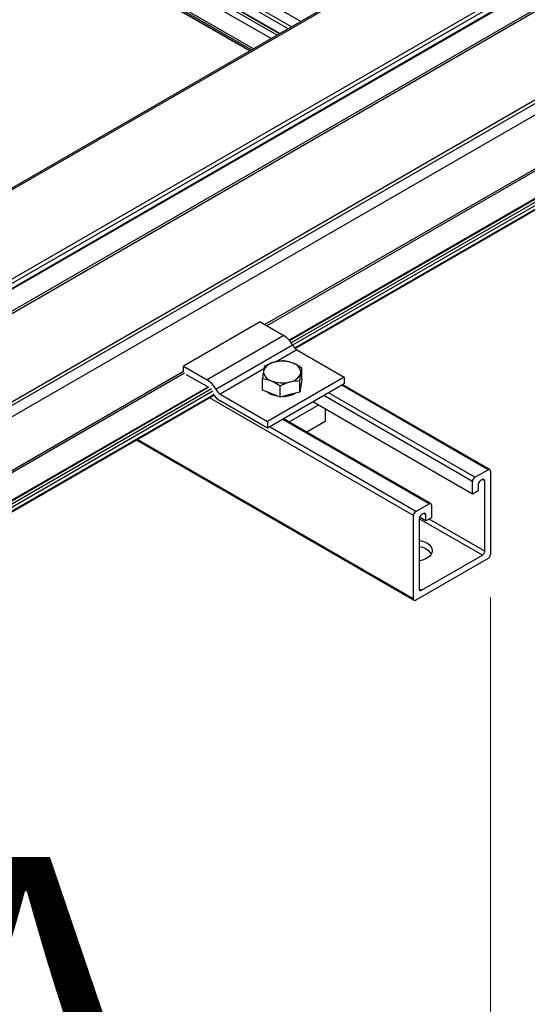
# Model space of a CAD drawing. Units: inches. Extents: x 0.2 to 10.9, y 0.2 to 8.3.
# Drawn here: x 3.9 to 4.3, y 3.4 to 4.1 of the extents above; entities that cross this region are included whole.
import ezdxf

# ---------------------------------------------------------------- set-up
doc = ezdxf.new("R2010")
doc.units = ezdxf.units.IN
doc.header["$MEASUREMENT"] = 0
doc.styles.add('SLDTEXTSTYLE0', font='TXT', dxfattribs={"width": 0.75})
doc.dimstyles.new('SLDDIMSTYLE0', dxfattribs={"dimtxt": 0.137795, "dimasz": 0.13, "dimexe": 0, "dimexo": 0.0625, "dimgap": 0.034449, "dimtad": 1, "dimlfac": 20, "dimrnd": 1e-09, "dimzin": 12, "dimdsep": 46, "dimtxsty": 'SLDTEXTSTYLE0', "dimsah": 1, "dimcen": 0.09, "dimadec": 0, "dimazin": 3, "dimtfac": 1, "dimtofl": 0, "dimtmove": 0, "dimatfit": 3, "dimfxl": 1, "dimfrac": 2, "dimtolj": 1, "dimtzin": 12, "dimarcsym": 0})

# ---------------------------------------------------------------- blocks, each defined once
blk = doc.blocks.new('_D_1')
at = {"color": 7, "linetype": 'Continuous', "lineweight": 0}
for p, q in [((4.22758, 3.10195), (5.6529, 3.75239)), ((4.22758, 3.65868), (4.22758, 3.0698)), ((3.21611, 3.34655), (3.21611, 2.60749)), ((3.21611, 2.63963), (4.22758, 3.10195))]:
    blk.add_line(p, q, dxfattribs=at)
at = {"color": 7, "linetype": 'Continuous', "lineweight": 18}
for points in [[(4.22758, 3.10195), (4.1173, 3.0736), (4.1339, 3.03721)], [(3.21611, 2.63963), (3.32639, 2.66798), (3.30979, 2.70437)]]:
    blk.add_solid(points, dxfattribs=at)
at = {"color": 7, "linetype": 'Continuous', "lineweight": 18, "attachment_point": 1, "rotation": 24.52936, "style": 'SLDTEXTSTYLE0'}
for s, insert, char_height in [("2' Span", (4.63598, 3.96374), 0.137795), ('Max from', (4.63782, 3.72413), 0.137795), ('Splice Plate', (4.6408, 3.48504), 0.1377953)]:
    blk.add_mtext(s, dxfattribs=dict(at, insert=insert, char_height=char_height))

msp = doc.modelspace()

# ---------------------------------------------------------------- linework, layer by layer
at = {"color": 8, "linetype": 'Continuous', "lineweight": 25}
for p, q in [((6.59866, 5.54), (3.42631, 3.70864)), ((6.65806, 5.50408), (3.35867, 3.59939)), ((6.65806, 5.50041), (3.36154, 3.59737)), ((6.65664, 5.50653), (3.36192, 3.60453)), ((6.63596, 5.47062), (3.37482, 3.588)), ((6.63101, 5.39957), (3.33648, 3.49768)), ((6.63215, 5.39769), (3.33691, 3.49538)), ((6.63596, 5.39142), (3.33889, 3.48806)), ((6.63596, 5.35094), (4.05863, 3.86308)), ((6.63661, 5.34975), (4.05998, 3.86229)), ((6.655, 5.33919), (4.07714, 3.85102)), ((6.657, 5.33804), (4.07832, 3.8494)), ((6.65806, 5.3362), (4.0794, 3.84757)), ((6.65806, 5.33333), (4.08087, 3.84555)), ((4.08561, 4.09043), (3.77375, 4.27047)), ((4.07854, 4.08635), (3.77003, 4.26445)), ((4.06777, 4.08013), (3.76436, 4.25529)), ((4.06954, 4.08115), (3.76529, 4.25679)), ((4.06983, 4.08132), (3.76544, 4.25704)), ((4.06335, 4.07758), (3.76203, 4.25153)), ((4.04753, 4.06845), (3.75371, 4.23807)), ((4.04859, 4.06906), (3.75427, 4.23897)), ((4.05, 4.06988), (3.75501, 4.24017)), ((4.08261, 3.84413), (4.06713, 3.83519)), ((3.99825, 3.82666), (3.27816, 3.41095)), ((3.9976, 3.82785), (3.27966, 3.41339)), ((4.05786, 3.82984), (4.02516, 3.81096)), ((4.22582, 3.75431), (4.1162, 3.81759)), ((4.02017, 3.81051), (3.25046, 3.36616)), ((4.0197, 3.81311), (3.25322, 3.37063)), ((4.01863, 3.81494), (3.25557, 3.37444)), ((4.01664, 3.8161), (3.25779, 3.37802)), ((4.21415, 3.74554), (4.10276, 3.80984)), ((4.21592, 3.7486), (4.1063, 3.81188)), ((4.16996, 3.72002), (4.01713, 3.80825)), ((4.18162, 3.7288), (4.072, 3.79208)), ((4.17172, 3.72308), (4.0621, 3.78637)), ((4.16996, 3.65756), (3.96303, 3.77701)), ((4.22334, 3.74594), (4.22157, 3.74696)), ((4.17915, 3.72043), (4.17738, 3.72145)), ((4.22157, 3.69021), (4.1742, 3.71756)), ((4.22334, 3.69328), (4.18166, 3.71734)), ((4.17597, 3.66388), (4.1742, 3.66491))]:
    msp.add_line(p, q, dxfattribs=at)
at = {"color": 7, "linetype": 'Continuous', "lineweight": 25}
for p, q in [((6.59691, 5.54018), (3.42745, 3.71048)), ((3.36207, 3.597), (6.65764, 5.49949)), ((3.37614, 3.58707), (6.63492, 5.46833)), ((6.654, 5.33929), (4.07676, 3.85148)), ((4.08118, 3.84523), (6.65775, 5.33264)), ((4.07606, 4.08492), (3.76872, 4.26235)), ((3.75356, 4.23782), (4.04723, 4.06828)), ((4.05505, 3.86514), (3.9976, 3.83197)), ((4.05505, 3.86514), (4.07273, 3.85494)), ((4.07273, 3.85494), (4.01528, 3.82177)), ((4.07932, 3.84773), (4.02186, 3.81456)), ((4.08261, 3.84413), (4.11797, 3.82372)), ((3.9976, 3.82785), (3.9976, 3.83197)), ((3.9976, 3.83197), (4.01528, 3.82177)), ((4.01528, 3.81667), (3.99997, 3.8255)), ((4.08631, 3.82186), (4.08631, 3.83043)), ((4.05681, 3.81405), (4.05681, 3.82262)), ((4.11797, 3.82372), (4.06051, 3.79055)), ((4.11797, 3.81861), (4.06051, 3.78545)), ((4.07004, 3.80863), (4.07004, 3.8172)), ((4.08479, 3.81253), (4.08479, 3.8211)), ((4.08555, 3.81719), (4.08479, 3.81253)), ((4.08631, 3.82186), (4.08555, 3.81719)), ((4.08561, 3.81734), (4.08561, 3.81757)), ((4.22707, 3.75444), (4.11693, 3.81802)), ((4.11797, 3.82372), (4.11797, 3.81861)), ((3.24997, 3.36538), (4.02044, 3.81016)), ((4.01583, 3.81631), (3.25844, 3.37907)), ((4.02516, 3.81096), (4.06051, 3.79055)), ((4.06343, 3.81134), (4.05681, 3.81405)), ((4.07004, 3.80863), (4.06343, 3.81134)), ((4.07742, 3.81058), (4.07004, 3.80863)), ((4.08479, 3.81253), (4.07742, 3.81058)), ((4.06051, 3.78545), (4.02516, 3.80586)), ((4.07677, 3.79018), (4.09862, 3.80279)), ((4.21415, 3.73609), (4.09459, 3.80512)), ((4.10385, 3.79977), (4.10385, 3.7905)), ((4.06051, 3.79055), (4.06051, 3.78545)), ((4.18287, 3.72892), (4.07274, 3.7925)), ((4.10385, 3.7905), (4.09003, 3.78252)), ((3.96229, 3.77659), (4.17047, 3.65641)), ((4.21592, 3.7486), (4.22582, 3.75431)), ((4.22758, 3.75329), (4.22758, 3.69083)), ((4.21415, 3.73609), (4.21415, 3.74554)), ((4.21839, 3.74309), (4.21839, 3.73854)), ((4.22157, 3.74696), (4.22016, 3.74615)), ((4.22334, 3.69328), (4.22334, 3.74594)), ((4.21839, 3.73854), (4.21415, 3.73609)), ((4.17172, 3.72308), (4.18162, 3.7288)), ((4.17738, 3.72145), (4.17597, 3.72063)), ((4.18339, 3.72778), (4.18339, 3.71834)), ((4.16996, 3.65756), (4.16996, 3.72002)), ((4.1742, 3.71757), (4.1742, 3.66491)), ((4.17915, 3.71589), (4.1744, 3.71863)), ((4.17915, 3.71589), (4.17915, 3.72043)), ((4.18339, 3.71834), (4.17915, 3.71589)), ((4.22582, 3.68776), (4.17172, 3.65654)), ((4.17597, 3.66388), (4.22157, 3.69021))]:
    msp.add_line(p, q, dxfattribs=at)
at = {"color": 7, "linetype": 'Continuous', "lineweight": 25, "flags": 128}
for points in [[(4.01583, 3.81631), (4.01574, 3.81637), (4.01528, 3.81667)], [(4.08561, 3.81734), (4.08541, 3.81598), (4.0853, 3.81563)], [(4.06343, 3.81073), (4.06108, 3.81194), (4.05997, 3.81275)], [(4.06789, 3.80951), (4.06618, 3.80985), (4.06343, 3.81073)], [(4.1742, 3.70139), (4.17469, 3.7013), (4.17753, 3.70051), (4.17999, 3.69937), (4.18195, 3.69795), (4.18332, 3.69631), (4.18402, 3.69454), (4.18402, 3.69272), (4.18332, 3.69095), (4.18195, 3.68931), (4.17999, 3.68789), (4.17753, 3.68676), (4.17469, 3.68597), (4.1742, 3.68588)]]:
    msp.add_lwpolyline(points, dxfattribs=at)
at = {"color": 7, "linetype": 'Continuous', "lineweight": 25}
for centre, radius, start, end in [((4.06298, 3.83941), 0.01833, 26.99584, 57.87853), ((4.08748, 3.85189), 0.00917, 206.99584, 237.87853), ((4.06702, 3.82499), 0.01001, 97.55608, 160.68524), ((4.07152, 3.81279), 0.02288, 69.06504, 104.7248), ((4.07796, 3.82677), 0.00759, 0.09882, 76.81735), ((4.06516, 3.82832), 0.00759, 180.09882, 256.81735), ((4.0761, 3.8301), 0.01001, 277.55608, 340.68524), ((4.00553, 3.80624), 0.01833, 26.99584, 57.87853), ((4.0716, 3.8423), 0.02288, 249.06504, 284.7248), ((4.03451, 3.82089), 0.0177, 213.21503, 238.12671), ((4.03003, 3.81873), 0.00917, 206.99584, 237.87853), ((4.07224, 3.82852), 0.01928, 270.37542, 299.27584), ((4.22651, 3.75347), 0.00109, 350.78596, 129.20329), ((4.21799, 3.74536), 0.00384, 122.60548, 177.39452), ((4.22223, 3.74291), 0.00384, 122.60548, 177.39452), ((4.22226, 3.74612), 0.00109, 350.78596, 129.20329), ((4.18231, 3.72795), 0.00109, 350.78596, 129.20329), ((4.17379, 3.71985), 0.00384, 122.60548, 177.39452), ((4.17807, 3.7206), 0.00109, 350.78596, 129.20329), ((4.17804, 3.7174), 0.00384, 122.60548, 177.39452), ((4.17296, 3.68361), 0.01294, 35.82218, 84.51197), ((4.2195, 3.69345), 0.00384, 302.60548, 357.39452), ((4.22375, 3.691), 0.00384, 302.60548, 357.39452), ((4.17528, 3.66473), 0.00109, 170.78596, 309.20329), ((4.17103, 3.65738), 0.00109, 170.78596, 309.20329)]:
    msp.add_arc(centre, radius, start, end, dxfattribs=at)
for points, knots in [([(4.05833, 3.83194), (4.05821, 3.83147), (4.05796, 3.83052), (4.0577, 3.82905), (4.05757, 3.82831)], [0, 0, 0, 0, 0.495458, 1, 1, 1, 1]), ([(4.06571, 3.83492), (4.06553, 3.83487), (4.06304, 3.8342), (4.0606, 3.83303), (4.05833, 3.83194)], [0, 0, 0, 0, 0.070219, 1, 1, 1, 1]), ([(4.07308, 3.83585), (4.07188, 3.83582), (4.06947, 3.83575), (4.06697, 3.8352), (4.06571, 3.83492)], [0, 0, 0, 0, 0.495458, 1, 1, 1, 1]), ([(4.07969, 3.83416), (4.07916, 3.83437), (4.07693, 3.83523), (4.07474, 3.83558), (4.07308, 3.83585)], [0, 0, 0, 0, 0.236627, 1, 1, 1, 1]), ([(4.08631, 3.83043), (4.08584, 3.83075), (4.08369, 3.83223), (4.08145, 3.83331), (4.07969, 3.83416)], [0, 0, 0, 0, 0.217079, 1, 1, 1, 1]), ([(4.05757, 3.82831), (4.05756, 3.82819), (4.0573, 3.8266), (4.05705, 3.82454), (4.05681, 3.82262)], [0, 0, 0, 0, 0.070219, 1, 1, 1, 1]), ([(4.08479, 3.8211), (4.08491, 3.82214), (4.08516, 3.82425), (4.08542, 3.82594), (4.08555, 3.82679)], [0, 0, 0, 0, 0.495458, 1, 1, 1, 1]), ([(4.08555, 3.82679), (4.08557, 3.8269), (4.08582, 3.82846), (4.08608, 3.82948), (4.08631, 3.83043)], [0, 0, 0, 0, 0.070219, 1, 1, 1, 1]), ([(4.05681, 3.82262), (4.05848, 3.82235), (4.06066, 3.822), (4.0629, 3.82114), (4.06343, 3.82093)], [0, 0, 0, 0, 0.763373, 1, 1, 1, 1]), ([(4.06343, 3.82093), (4.06518, 3.82009), (4.06742, 3.81901), (4.06958, 3.81752), (4.07004, 3.8172)], [0, 0, 0, 0, 0.782921, 1, 1, 1, 1]), ([(4.07004, 3.8172), (4.07124, 3.8178), (4.07366, 3.81902), (4.07616, 3.81979), (4.07742, 3.82017)], [0, 0, 0, 0, 0.495458, 1, 1, 1, 1]), ([(4.07742, 3.82017), (4.07759, 3.82022), (4.08008, 3.82086), (4.08252, 3.82099), (4.08479, 3.8211)], [0, 0, 0, 0, 0.070219, 1, 1, 1, 1])]:
    msp.add_open_spline(points, degree=3, knots=knots, dxfattribs=at)

# ---------------------------------------------------------------- texts
at = {"color": 7, "linetype": 'Continuous', "lineweight": 18, "insert": (3.77649, 3.46387), "char_height": 0.25, "attachment_point": 1, "style": 'SLDTEXTSTYLE0'}
msp.add_mtext('A', dxfattribs=at)

# ---------------------------------------------------------------- dimensions: what is measured, and where the dimension line sits
at = {"color": 7, "linetype": 'Continuous', "lineweight": 18}
dim = msp.add_linear_dim(base=(4.22758, 3.10195), p1=(3.21611, 3.3787), p2=(4.22758, 3.69083), angle=24.56362, text="2' Span\\PMax from\\PSplice Plate", dimstyle='SLDDIMSTYLE0', dxfattribs=at)
dim.commit()
dim.dimension.update_dxf_attribs({"geometry": '_D_1', "text_midpoint": (5.18403, 3.53769), "dimtype": 160})

doc.saveas('drawing.dxf')
